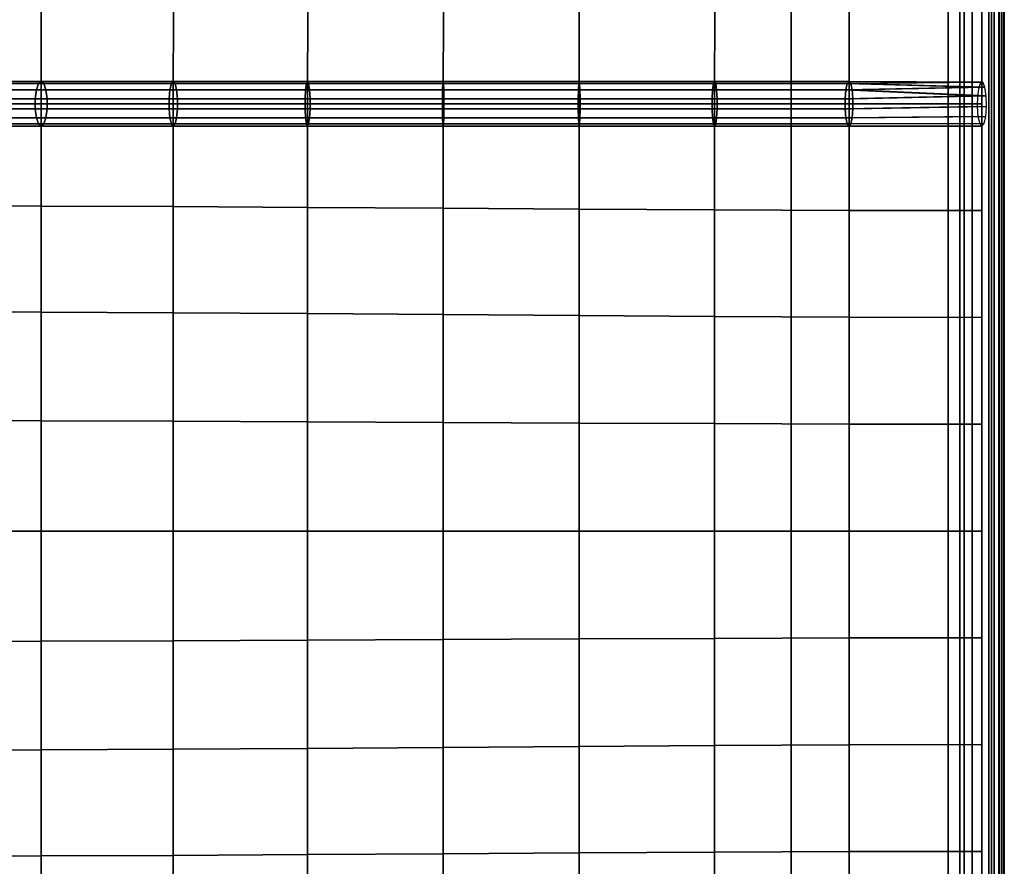
# Model space of a CAD drawing. Units: inches. Extents: x -0.4 to 36.4, y -19.7 to 0.4.
# Drawn here: x 30.5 to 36, y -9.1 to -4.4 of the extents above; entities that cross this region are included whole.
import ezdxf

# ---------------------------------------------------------------- set-up
doc = ezdxf.new("R2010")
doc.units = ezdxf.units.IN
doc.header["$MEASUREMENT"] = 0
doc.layers.add('Knoll Studio Chair Cushion', color=2, linetype='Continuous')
doc.layers.add('Knoll Studio Chair Frame', color=2, linetype='Continuous')

msp = doc.modelspace()

# ---------------------------------------------------------------- linework, layer by layer
at = {"layer": 'Knoll Studio Chair Cushion'}
for points in [[(35.7773, -19.0436, 16.4347), (35.7531, -19.042, 16.4848), (35.7531, -0.258, 16.4848), (35.7773, -0.2564, 16.4347)], [(35.7773, -19.0436, 16.5905), (35.7773, -0.2564, 16.5905), (35.7531, -0.258, 16.5404), (35.7531, -19.042, 16.5404)], [(35.7773, -19.0436, 13.9347), (35.7531, -19.042, 13.9848), (35.7531, -0.258, 13.9848), (35.7773, -0.2564, 13.9347)], [(35.7773, -19.0436, 14.0905), (35.7773, -0.2564, 14.0905), (35.7531, -0.258, 14.0404), (35.7531, -19.042, 14.0404)], [(35.7531, -19.042, 16.5404), (35.7531, -0.258, 16.5404), (35.7531, -0.258, 16.4848), (35.7531, -19.042, 16.4848)], [(35.7531, -19.042, 14.0404), (35.7531, -0.258, 14.0404), (35.7531, -0.258, 13.9848), (35.7531, -19.042, 13.9848)], [(35.8208, -19.0464, 16.4), (35.7773, -19.0436, 16.4347), (35.7773, -0.2564, 16.4347), (35.8208, -0.2536, 16.4)], [(35.8208, -19.0464, 16.6252), (35.8208, -0.2536, 16.6252), (35.7773, -0.2564, 16.5905), (35.7773, -19.0436, 16.5905)], [(35.8208, -19.0464, 13.9), (35.7773, -19.0436, 13.9347), (35.7773, -0.2564, 13.9347), (35.8208, -0.2536, 13.9)], [(35.8208, -19.0464, 14.1252), (35.8208, -0.2536, 14.1252), (35.7773, -0.2564, 14.0905), (35.7773, -19.0436, 14.0905)], [(35.875, -19.05, 16.3876), (35.8208, -19.0464, 16.4), (35.8208, -0.2536, 16.4), (35.875, -0.25, 16.3876)], [(35.875, -19.05, 16.6376), (35.875, -0.25, 16.6376), (35.8208, -0.2536, 16.6252), (35.8208, -19.0464, 16.6252)], [(35.875, -19.05, 13.8876), (35.8208, -19.0464, 13.9), (35.8208, -0.2536, 13.9), (35.875, -0.25, 13.8876)], [(35.875, -19.05, 14.1376), (35.875, -0.25, 14.1376), (35.8208, -0.2536, 14.1252), (35.8208, -19.0464, 14.1252)], [(35.875, -0.25, 16.3876), (35.9292, -0.2464, 16.4), (35.9292, -19.0536, 16.4), (35.875, -19.05, 16.3876)], [(35.9292, -19.0536, 16.6252), (35.9292, -0.2464, 16.6252), (35.875, -0.25, 16.6376), (35.875, -19.05, 16.6376)], [(35.875, -0.25, 13.8876), (35.9292, -0.2464, 13.9), (35.9292, -19.0536, 13.9), (35.875, -19.05, 13.8876)], [(35.9292, -19.0536, 14.1252), (35.9292, -0.2464, 14.1252), (35.875, -0.25, 14.1376), (35.875, -19.05, 14.1376)], [(35.875, -19.05, 16.5126), (35.9131, -19.05, 16.3064), (35.9131, -0.25, 16.3064), (35.875, -0.25, 16.5126)], [(35.9131, -19.05, 14.2188), (35.875, -19.05, 14.0126), (35.875, -0.25, 14.0126), (35.9131, -0.25, 14.2188)], [(35.9131, -19.05, 16.3064), (35.9443, -19.05, 16.099), (35.9443, -0.25, 16.099), (35.9131, -0.25, 16.3064)], [(35.9443, -19.05, 14.4262), (35.9131, -19.05, 14.2188), (35.9131, -0.25, 14.2188), (35.9443, -0.25, 14.4262)], [(35.9292, -0.2464, 16.4), (35.9727, -0.2436, 16.4347), (35.9727, -19.0564, 16.4347), (35.9292, -19.0536, 16.4)], [(35.9727, -19.0564, 16.5905), (35.9727, -0.2436, 16.5905), (35.9292, -0.2464, 16.6252), (35.9292, -19.0536, 16.6252)], [(35.9292, -0.2464, 13.9), (35.9727, -0.2436, 13.9347), (35.9727, -19.0564, 13.9347), (35.9292, -19.0536, 13.9)], [(35.9727, -19.0564, 14.0905), (35.9727, -0.2436, 14.0905), (35.9292, -0.2464, 14.1252), (35.9292, -19.0536, 14.1252)], [(35.9443, -19.05, 16.099), (35.9687, -19.05, 15.8907), (35.9687, -0.25, 15.8907), (35.9443, -0.25, 16.099)], [(35.9687, -19.05, 14.6345), (35.9443, -19.05, 14.4262), (35.9443, -0.25, 14.4262), (35.9687, -0.25, 14.6345)], [(35.9687, -19.05, 15.8907), (35.9861, -19.05, 15.6817), (35.9861, -0.25, 15.6817), (35.9687, -0.25, 15.8907)], [(35.9861, -19.05, 14.8435), (35.9687, -19.05, 14.6345), (35.9687, -0.25, 14.6345), (35.9861, -0.25, 14.8435)], [(35.9727, -0.2436, 16.4347), (35.9969, -0.242, 16.4848), (35.9969, -19.058, 16.4848), (35.9727, -19.0564, 16.4347)], [(35.9969, -19.058, 16.5404), (35.9969, -0.242, 16.5404), (35.9727, -0.2436, 16.5905), (35.9727, -19.0564, 16.5905)], [(35.9727, -0.2436, 13.9347), (35.9969, -0.242, 13.9848), (35.9969, -19.058, 13.9848), (35.9727, -19.0564, 13.9347)], [(35.9969, -19.058, 14.0404), (35.9969, -0.242, 14.0404), (35.9727, -0.2436, 14.0905), (35.9727, -19.0564, 14.0905)], [(35.9861, -19.05, 15.6817), (35.9965, -19.05, 15.4723), (35.9965, -0.25, 15.4723), (35.9861, -0.25, 15.6817)], [(35.9965, -19.05, 15.0529), (35.9861, -19.05, 14.8435), (35.9861, -0.25, 14.8435), (35.9965, -0.25, 15.0529)], [(35.9965, -19.05, 15.4723), (36, -19.05, 15.2626), (36, -0.25, 15.2626), (35.9965, -0.25, 15.4723)], [(36, -19.05, 15.2626), (35.9965, -19.05, 15.0529), (35.9965, -0.25, 15.0529), (36, -0.25, 15.2626)], [(35.9969, -0.242, 16.4848), (35.9969, -0.242, 16.5404), (35.9969, -19.058, 16.5404), (35.9969, -19.058, 16.4848)], [(35.9969, -0.242, 13.9848), (35.9969, -0.242, 14.0404), (35.9969, -19.058, 14.0404), (35.9969, -19.058, 13.9848)], [(29.9167, -4.3237, 16.4978), (29.9167, -4.8875, 16.2626), (30.6353, -4.8875, 16.5017), (30.6363, -4.3224, 16.717)], [(30.6363, -4.3224, 16.717), (30.6353, -4.8875, 16.5017), (31.371, -4.8875, 16.6814), (31.3725, -4.3191, 16.8635)], [(31.3725, -4.3191, 16.8635), (31.371, -4.8875, 16.6814), (32.1191, -4.8875, 16.7995), (32.1205, -4.3143, 16.9406)], [(32.1205, -4.3143, 16.9406), (32.1191, -4.8875, 16.7995), (32.8743, -4.8875, 16.8556), (32.8755, -4.3088, 16.9532)], [(32.8755, -4.3088, 16.9532), (32.8743, -4.8875, 16.8556), (33.6317, -4.8875, 16.8514), (33.6324, -4.3034, 16.9079)], [(33.6324, -4.3034, 16.9079), (33.6317, -4.8875, 16.8514), (34.3866, -4.8875, 16.7898), (34.387, -4.2986, 16.813)], [(34.387, -4.2986, 16.813), (34.3866, -4.8875, 16.7898), (35.1352, -4.8875, 16.6752), (35.1355, -4.2953, 16.6779)], [(35.1355, -4.2953, 16.6779), (35.1352, -4.8875, 16.6752), (35.875, -4.8875, 16.5126), (35.875, -4.2956, 16.5126)], [(29.9167, -4.7625, 16.2626), (29.9166, -4.7749, 16.3184), (30.6206, -4.7749, 16.5526), (30.6353, -4.7625, 16.5017)], [(29.9167, -4.7749, 16.2068), (29.9167, -4.7625, 16.2626), (30.6353, -4.7625, 16.5017), (30.65, -4.7749, 16.4507)], [(31.3606, -4.7749, 16.7334), (31.371, -4.7625, 16.6814), (30.6353, -4.7625, 16.5017), (30.6206, -4.7749, 16.5526)], [(31.371, -4.7625, 16.6814), (31.3814, -4.7749, 16.6294), (30.65, -4.7749, 16.4507), (30.6353, -4.7625, 16.5017)], [(31.3606, -4.7749, 16.7334), (32.113, -4.7749, 16.8521), (32.1191, -4.7625, 16.7995), (31.371, -4.7625, 16.6814)], [(31.371, -4.7625, 16.6814), (32.1191, -4.7625, 16.7995), (32.1252, -4.7749, 16.7468), (31.3814, -4.7749, 16.6294)], [(32.113, -4.7749, 16.8521), (32.8725, -4.7749, 16.9086), (32.8743, -4.7625, 16.8556), (32.1191, -4.7625, 16.7995)], [(32.1191, -4.7625, 16.7995), (32.8743, -4.7625, 16.8556), (32.8762, -4.7749, 16.8027), (32.1252, -4.7749, 16.7468)], [(32.8725, -4.7749, 16.9086), (33.634, -4.7749, 16.9043), (33.6317, -4.7625, 16.8514), (32.8743, -4.7625, 16.8556)], [(32.8743, -4.7625, 16.8556), (33.6317, -4.7625, 16.8514), (33.6294, -4.7749, 16.7984), (32.8762, -4.7749, 16.8027)], [(33.6317, -4.7625, 16.8514), (34.3866, -4.7625, 16.7898), (34.3804, -4.7749, 16.7372), (33.6294, -4.7749, 16.7984)], [(33.634, -4.7749, 16.9043), (34.3927, -4.7749, 16.8425), (34.3866, -4.7625, 16.7898), (33.6317, -4.7625, 16.8514)], [(34.3866, -4.7625, 16.7898), (35.1352, -4.7625, 16.6752), (35.1255, -4.7749, 16.6231), (34.3804, -4.7749, 16.7372)], [(34.3927, -4.7749, 16.8425), (35.1449, -4.7749, 16.7273), (35.1352, -4.7625, 16.6752), (34.3866, -4.7625, 16.7898)], [(35.8687, -4.7661, 16.4841), (35.1255, -4.7749, 16.6231), (35.1352, -4.7625, 16.6752)], [(35.1255, -4.7749, 16.6231), (35.8687, -4.7661, 16.4841), (35.8576, -4.7939, 16.4335)], [(35.8813, -4.7661, 16.5411), (35.1352, -4.7625, 16.6752), (35.1449, -4.7749, 16.7273)], [(35.8813, -4.7661, 16.5411), (35.8687, -4.7661, 16.4841), (35.1352, -4.7625, 16.6752)], [(35.8924, -4.7939, 16.5917), (35.8813, -4.7661, 16.5411), (35.1449, -4.7749, 16.7273)], [(29.9166, -4.7749, 16.3184), (29.9166, -4.8096, 16.3632), (30.6089, -4.8096, 16.5935), (30.6206, -4.7749, 16.5526)], [(29.9166, -4.8096, 16.3632), (29.9166, -4.8597, 16.388), (30.6023, -4.8597, 16.6162), (30.6089, -4.8096, 16.5935)], [(29.9167, -4.8096, 16.162), (29.9167, -4.7749, 16.2068), (30.65, -4.7749, 16.4507), (30.6617, -4.8096, 16.4099)], [(29.9167, -4.8597, 16.1372), (29.9167, -4.8096, 16.162), (30.6617, -4.8096, 16.4099), (30.6683, -4.8597, 16.3872)], [(31.3476, -4.8597, 16.7982), (31.3522, -4.8096, 16.775), (30.6089, -4.8096, 16.5935), (30.6023, -4.8597, 16.6162)], [(31.3522, -4.8096, 16.775), (31.3606, -4.7749, 16.7334), (30.6206, -4.7749, 16.5526), (30.6089, -4.8096, 16.5935)], [(31.3814, -4.7749, 16.6294), (31.3898, -4.8096, 16.5877), (30.6617, -4.8096, 16.4099), (30.65, -4.7749, 16.4507)], [(31.3898, -4.8096, 16.5877), (31.3944, -4.8597, 16.5646), (30.6683, -4.8597, 16.3872), (30.6617, -4.8096, 16.4099)], [(31.3476, -4.8597, 16.7982), (32.1054, -4.8597, 16.9178), (32.1081, -4.8096, 16.8944), (31.3522, -4.8096, 16.775)], [(31.3522, -4.8096, 16.775), (32.1081, -4.8096, 16.8944), (32.113, -4.7749, 16.8521), (31.3606, -4.7749, 16.7334)], [(32.1301, -4.8096, 16.7046), (31.3898, -4.8096, 16.5877), (31.3814, -4.7749, 16.6294), (32.1252, -4.7749, 16.7468)], [(32.1328, -4.8597, 16.6812), (31.3944, -4.8597, 16.5646), (31.3898, -4.8096, 16.5877), (32.1301, -4.8096, 16.7046)], [(32.1054, -4.8597, 16.9178), (32.8702, -4.8597, 16.9747), (32.8711, -4.8096, 16.9511), (32.1081, -4.8096, 16.8944)], [(32.1081, -4.8096, 16.8944), (32.8711, -4.8096, 16.9511), (32.8725, -4.7749, 16.9086), (32.113, -4.7749, 16.8521)], [(32.8776, -4.8096, 16.7602), (32.1301, -4.8096, 16.7046), (32.1252, -4.7749, 16.7468), (32.8762, -4.7749, 16.8027)], [(32.8784, -4.8597, 16.7366), (32.1328, -4.8597, 16.6812), (32.1301, -4.8096, 16.7046), (32.8776, -4.8096, 16.7602)], [(32.8702, -4.8597, 16.9747), (33.6369, -4.8597, 16.9704), (33.6358, -4.8096, 16.9468), (32.8711, -4.8096, 16.9511)], [(32.8711, -4.8096, 16.9511), (33.6358, -4.8096, 16.9468), (33.634, -4.7749, 16.9043), (32.8725, -4.7749, 16.9086)], [(32.8762, -4.7749, 16.8027), (33.6294, -4.7749, 16.7984), (33.6275, -4.8096, 16.756), (32.8776, -4.8096, 16.7602)], [(33.6265, -4.8597, 16.7324), (32.8784, -4.8597, 16.7366), (32.8776, -4.8096, 16.7602), (33.6275, -4.8096, 16.756)], [(34.3727, -4.8597, 16.6715), (33.6265, -4.8597, 16.7324), (33.6275, -4.8096, 16.756), (34.3754, -4.8096, 16.6949)], [(34.3754, -4.8096, 16.6949), (33.6275, -4.8096, 16.756), (33.6294, -4.7749, 16.7984), (34.3804, -4.7749, 16.7372)], [(33.6358, -4.8096, 16.9468), (34.3977, -4.8096, 16.8847), (34.3927, -4.7749, 16.8425), (33.634, -4.7749, 16.9043)], [(33.6369, -4.8597, 16.9704), (34.4004, -4.8597, 16.9081), (34.3977, -4.8096, 16.8847), (33.6358, -4.8096, 16.9468)], [(35.1134, -4.8597, 16.5582), (34.3727, -4.8597, 16.6715), (34.3754, -4.8096, 16.6949), (35.1178, -4.8096, 16.5813)], [(34.3804, -4.7749, 16.7372), (35.1255, -4.7749, 16.6231), (35.1178, -4.8096, 16.5813), (34.3754, -4.8096, 16.6949)], [(34.3977, -4.8096, 16.8847), (35.1527, -4.8096, 16.7691), (35.1449, -4.7749, 16.7273), (34.3927, -4.7749, 16.8425)], [(34.4004, -4.8597, 16.9081), (35.157, -4.8597, 16.7923), (35.1527, -4.8096, 16.7691), (34.3977, -4.8096, 16.8847)], [(35.8505, -4.8432, 16.4011), (35.1134, -4.8597, 16.5582), (35.1178, -4.8096, 16.5813)], [(35.8576, -4.7939, 16.4335), (35.1178, -4.8096, 16.5813), (35.1255, -4.7749, 16.6231)], [(35.1178, -4.8096, 16.5813), (35.8576, -4.7939, 16.4335), (35.8505, -4.8432, 16.4011)], [(35.8924, -4.7939, 16.5917), (35.1449, -4.7749, 16.7273), (35.1527, -4.8096, 16.7691)], [(35.8995, -4.8432, 16.6241), (35.8924, -4.7939, 16.5917), (35.1527, -4.8096, 16.7691)], [(35.8995, -4.8432, 16.6241), (35.1527, -4.8096, 16.7691), (35.157, -4.8597, 16.7923)], [(30.6023, -4.8597, 16.6162), (29.9166, -4.8597, 16.388), (29.9166, -4.9153, 16.388), (30.6023, -4.9153, 16.6162)], [(29.9167, -4.8597, 16.1372), (30.6683, -4.8597, 16.3872), (30.6683, -4.9153, 16.3872), (29.9167, -4.9153, 16.1372)], [(31.3476, -4.9153, 16.7982), (31.3476, -4.8597, 16.7982), (30.6023, -4.8597, 16.6162), (30.6023, -4.9153, 16.6162)], [(31.3944, -4.8597, 16.5646), (31.3944, -4.9153, 16.5646), (30.6683, -4.9153, 16.3872), (30.6683, -4.8597, 16.3872)], [(31.3476, -4.9153, 16.7982), (32.1054, -4.9153, 16.9178), (32.1054, -4.8597, 16.9178), (31.3476, -4.8597, 16.7982)], [(31.3944, -4.9153, 16.5646), (31.3944, -4.8597, 16.5646), (32.1328, -4.8597, 16.6812), (32.1328, -4.9153, 16.6812)], [(32.8702, -4.9153, 16.9747), (32.8702, -4.8597, 16.9747), (32.1054, -4.8597, 16.9178), (32.1054, -4.9153, 16.9178)], [(32.1328, -4.9153, 16.6812), (32.1328, -4.8597, 16.6812), (32.8784, -4.8597, 16.7366), (32.8784, -4.9153, 16.7366)], [(32.8702, -4.9153, 16.9747), (33.6369, -4.9153, 16.9704), (33.6369, -4.8597, 16.9704), (32.8702, -4.8597, 16.9747)], [(33.6265, -4.9153, 16.7324), (32.8784, -4.9153, 16.7366), (32.8784, -4.8597, 16.7366), (33.6265, -4.8597, 16.7324)], [(33.6265, -4.9153, 16.7324), (33.6265, -4.8597, 16.7324), (34.3727, -4.8597, 16.6715), (34.3727, -4.9153, 16.6715)], [(33.6369, -4.8597, 16.9704), (33.6369, -4.9153, 16.9704), (34.4004, -4.9153, 16.9081), (34.4004, -4.8597, 16.9081)], [(35.1134, -4.9153, 16.5582), (34.3727, -4.9153, 16.6715), (34.3727, -4.8597, 16.6715), (35.1134, -4.8597, 16.5582)], [(34.4004, -4.9153, 16.9081), (35.157, -4.9153, 16.7923), (35.157, -4.8597, 16.7923), (34.4004, -4.8597, 16.9081)], [(35.1134, -4.9153, 16.5582), (35.1134, -4.8597, 16.5582), (35.8505, -4.8432, 16.4011), (35.849, -4.9026, 16.3942)], [(35.157, -4.9153, 16.7923), (35.901, -4.9026, 16.631), (35.8995, -4.8432, 16.6241), (35.157, -4.8597, 16.7923)], [(30.6023, -4.9153, 16.6162), (29.9166, -4.9153, 16.388), (29.9166, -4.9654, 16.3632), (30.6089, -4.9654, 16.5935)], [(29.9167, -5.4568, 16.4994), (30.6353, -5.4579, 16.7283), (30.6353, -4.8875, 16.5017), (29.9167, -4.8875, 16.2626)], [(29.9167, -4.9153, 16.1372), (30.6683, -4.9153, 16.3872), (30.6617, -4.9654, 16.4099), (29.9167, -4.9654, 16.162)], [(31.3476, -4.9153, 16.7982), (30.6023, -4.9153, 16.6162), (30.6089, -4.9654, 16.5935), (31.3522, -4.9654, 16.775)], [(30.6353, -5.4579, 16.7283), (31.371, -5.4608, 16.8812), (31.371, -4.8875, 16.6814), (30.6353, -4.8875, 16.5017)], [(30.6683, -4.9153, 16.3872), (31.3944, -4.9153, 16.5646), (31.3898, -4.9654, 16.5877), (30.6617, -4.9654, 16.4099)], [(32.1081, -4.9654, 16.8944), (32.1054, -4.9153, 16.9178), (31.3476, -4.9153, 16.7982), (31.3522, -4.9654, 16.775)], [(31.371, -5.4608, 16.8812), (32.1191, -5.465, 16.9614), (32.1191, -4.8875, 16.7995), (31.371, -4.8875, 16.6814)], [(31.3898, -4.9654, 16.5877), (31.3944, -4.9153, 16.5646), (32.1328, -4.9153, 16.6812), (32.1301, -4.9654, 16.7046)], [(32.8711, -4.9654, 16.9511), (32.8702, -4.9153, 16.9747), (32.1054, -4.9153, 16.9178), (32.1081, -4.9654, 16.8944)], [(32.1191, -5.465, 16.9614), (32.8743, -5.4698, 16.974), (32.8743, -4.8875, 16.8556), (32.1191, -4.8875, 16.7995)], [(32.1301, -4.9654, 16.7046), (32.1328, -4.9153, 16.6812), (32.8784, -4.9153, 16.7366), (32.8776, -4.9654, 16.7602)], [(33.6358, -4.9654, 16.9468), (33.6369, -4.9153, 16.9704), (32.8702, -4.9153, 16.9747), (32.8711, -4.9654, 16.9511)], [(32.8743, -5.4698, 16.974), (33.6317, -5.4746, 16.9263), (33.6317, -4.8875, 16.8514), (32.8743, -4.8875, 16.8556)], [(32.8776, -4.9654, 16.7602), (32.8784, -4.9153, 16.7366), (33.6265, -4.9153, 16.7324), (33.6275, -4.9654, 16.756)], [(33.6275, -4.9654, 16.756), (33.6265, -4.9153, 16.7324), (34.3727, -4.9153, 16.6715), (34.3754, -4.9654, 16.6949)], [(33.6317, -5.4746, 16.9263), (34.3866, -5.4787, 16.8268), (34.3866, -4.8875, 16.7898), (33.6317, -4.8875, 16.8514)], [(33.6369, -4.9153, 16.9704), (33.6358, -4.9654, 16.9468), (34.3977, -4.9654, 16.8847), (34.4004, -4.9153, 16.9081)], [(34.3754, -4.9654, 16.6949), (34.3727, -4.9153, 16.6715), (35.1134, -4.9153, 16.5582), (35.1178, -4.9654, 16.5813)], [(34.3866, -5.4787, 16.8268), (35.1352, -5.4817, 16.6854), (35.1352, -4.8875, 16.6752), (34.3866, -4.8875, 16.7898)], [(34.4004, -4.9153, 16.9081), (34.3977, -4.9654, 16.8847), (35.1527, -4.9654, 16.7691), (35.157, -4.9153, 16.7923)], [(35.1178, -4.9654, 16.5813), (35.1134, -4.9153, 16.5582), (35.849, -4.9026, 16.3942), (35.8534, -4.9585, 16.4145)], [(35.1352, -5.4817, 16.6854), (35.875, -5.4828, 16.5126), (35.875, -4.8875, 16.5126), (35.1352, -4.8875, 16.6752)], [(35.1527, -4.9654, 16.7691), (35.8966, -4.9585, 16.6107), (35.901, -4.9026, 16.631), (35.157, -4.9153, 16.7923)], [(29.9166, -5.0001, 16.3184), (30.6206, -5.0001, 16.5526), (30.6089, -4.9654, 16.5935), (29.9166, -4.9654, 16.3632)], [(29.9167, -4.9654, 16.162), (30.6617, -4.9654, 16.4099), (30.65, -5.0001, 16.4507), (29.9167, -5.0001, 16.2068)], [(30.6206, -5.0001, 16.5526), (31.3606, -5.0001, 16.7334), (31.3522, -4.9654, 16.775), (30.6089, -4.9654, 16.5935)], [(30.6617, -4.9654, 16.4099), (31.3898, -4.9654, 16.5877), (31.3814, -5.0001, 16.6294), (30.65, -5.0001, 16.4507)], [(32.113, -5.0001, 16.8521), (32.1081, -4.9654, 16.8944), (31.3522, -4.9654, 16.775), (31.3606, -5.0001, 16.7334)], [(31.3814, -5.0001, 16.6294), (31.3898, -4.9654, 16.5877), (32.1301, -4.9654, 16.7046), (32.1252, -5.0001, 16.7468)], [(32.8725, -5.0001, 16.9086), (32.8711, -4.9654, 16.9511), (32.1081, -4.9654, 16.8944), (32.113, -5.0001, 16.8521)], [(32.1252, -5.0001, 16.7468), (32.1301, -4.9654, 16.7046), (32.8776, -4.9654, 16.7602), (32.8762, -5.0001, 16.8027)], [(33.634, -5.0001, 16.9043), (33.6358, -4.9654, 16.9468), (32.8711, -4.9654, 16.9511), (32.8725, -5.0001, 16.9086)], [(32.8762, -5.0001, 16.8027), (32.8776, -4.9654, 16.7602), (33.6275, -4.9654, 16.756), (33.6294, -5.0001, 16.7984)], [(33.6294, -5.0001, 16.7984), (33.6275, -4.9654, 16.756), (34.3754, -4.9654, 16.6949), (34.3804, -5.0001, 16.7372)], [(33.6358, -4.9654, 16.9468), (33.634, -5.0001, 16.9043), (34.3927, -5.0001, 16.8425), (34.3977, -4.9654, 16.8847)], [(34.3804, -5.0001, 16.7372), (34.3754, -4.9654, 16.6949), (35.1178, -4.9654, 16.5813), (35.1255, -5.0001, 16.6231)], [(34.3977, -4.9654, 16.8847), (34.3927, -5.0001, 16.8425), (35.1449, -5.0001, 16.7273), (35.1527, -4.9654, 16.7691)], [(35.1255, -5.0001, 16.6231), (35.1178, -4.9654, 16.5813), (35.8534, -4.9585, 16.4145), (35.8628, -4.9982, 16.4572)], [(35.1449, -5.0001, 16.7273), (35.8872, -4.9982, 16.568), (35.8966, -4.9585, 16.6107), (35.1527, -4.9654, 16.7691)], [(29.9167, -5.0125, 16.2626), (30.6353, -5.0125, 16.5017), (30.6206, -5.0001, 16.5526), (29.9166, -5.0001, 16.3184)], [(29.9167, -5.0001, 16.2068), (30.65, -5.0001, 16.4507), (30.6353, -5.0125, 16.5017), (29.9167, -5.0125, 16.2626)], [(30.6353, -5.0125, 16.5017), (31.371, -5.0125, 16.6814), (31.3606, -5.0001, 16.7334), (30.6206, -5.0001, 16.5526)], [(30.65, -5.0001, 16.4507), (31.3814, -5.0001, 16.6294), (31.371, -5.0125, 16.6814), (30.6353, -5.0125, 16.5017)], [(32.1191, -5.0125, 16.7995), (32.113, -5.0001, 16.8521), (31.3606, -5.0001, 16.7334), (31.371, -5.0125, 16.6814)], [(31.371, -5.0125, 16.6814), (31.3814, -5.0001, 16.6294), (32.1252, -5.0001, 16.7468), (32.1191, -5.0125, 16.7995)], [(32.8743, -5.0125, 16.8556), (32.8725, -5.0001, 16.9086), (32.113, -5.0001, 16.8521), (32.1191, -5.0125, 16.7995)], [(32.1191, -5.0125, 16.7995), (32.1252, -5.0001, 16.7468), (32.8762, -5.0001, 16.8027), (32.8743, -5.0125, 16.8556)], [(33.6317, -5.0125, 16.8514), (33.634, -5.0001, 16.9043), (32.8725, -5.0001, 16.9086), (32.8743, -5.0125, 16.8556)], [(32.8743, -5.0125, 16.8556), (32.8762, -5.0001, 16.8027), (33.6294, -5.0001, 16.7984), (33.6317, -5.0125, 16.8514)], [(33.6317, -5.0125, 16.8514), (33.6294, -5.0001, 16.7984), (34.3804, -5.0001, 16.7372), (34.3866, -5.0125, 16.7898)], [(33.634, -5.0001, 16.9043), (33.6317, -5.0125, 16.8514), (34.3866, -5.0125, 16.7898), (34.3927, -5.0001, 16.8425)], [(34.3866, -5.0125, 16.7898), (34.3804, -5.0001, 16.7372), (35.1255, -5.0001, 16.6231), (35.1352, -5.0125, 16.6752)], [(34.3927, -5.0001, 16.8425), (34.3866, -5.0125, 16.7898), (35.1352, -5.0125, 16.6752), (35.1449, -5.0001, 16.7273)], [(35.1352, -5.0125, 16.6752), (35.1255, -5.0001, 16.6231), (35.8628, -4.9982, 16.4572), (35.875, -5.0125, 16.5126)], [(35.1352, -5.0125, 16.6752), (35.875, -5.0125, 16.5126), (35.8872, -4.9982, 16.568), (35.1449, -5.0001, 16.7273)], [(29.9167, -6.0471, 16.677), (30.6353, -6.0484, 16.8983), (30.6353, -5.4579, 16.7283), (29.9167, -5.4568, 16.4994)], [(30.6353, -6.0484, 16.8983), (31.371, -6.0519, 17.0311), (31.371, -5.4608, 16.8812), (30.6353, -5.4579, 16.7283)], [(31.371, -6.0519, 17.0311), (32.1191, -6.0569, 17.0828), (32.1191, -5.465, 16.9614), (31.371, -5.4608, 16.8812)], [(32.1191, -6.0569, 17.0828), (32.8743, -6.0626, 17.0629), (32.8743, -5.4698, 16.974), (32.1191, -5.465, 16.9614)], [(32.8743, -6.0626, 17.0629), (33.6317, -6.0683, 16.9825), (33.6317, -5.4746, 16.9263), (32.8743, -5.4698, 16.974)], [(33.6317, -6.0683, 16.9825), (34.3866, -6.0733, 16.8546), (34.3866, -5.4787, 16.8268), (33.6317, -5.4746, 16.9263)], [(34.3866, -6.0733, 16.8546), (35.1352, -6.0768, 16.693), (35.1352, -5.4817, 16.6854), (34.3866, -5.4787, 16.8268)], [(35.1352, -6.0768, 16.693), (35.875, -6.0781, 16.5126), (35.875, -5.4828, 16.5126), (35.1352, -5.4817, 16.6854)], [(29.9167, -6.6535, 16.7876), (30.6353, -6.6544, 17.0041), (30.6353, -6.0484, 16.8983), (29.9167, -6.0471, 16.677)], [(30.6353, -6.6544, 17.0041), (31.371, -6.6566, 17.1243), (31.371, -6.0519, 17.0311), (30.6353, -6.0484, 16.8983)], [(31.371, -6.6566, 17.1243), (32.1191, -6.6598, 17.1583), (32.1191, -6.0569, 17.0828), (31.371, -6.0519, 17.0311)], [(32.1191, -6.6598, 17.1583), (32.8743, -6.6635, 17.1181), (32.8743, -6.0626, 17.0629), (32.1191, -6.0569, 17.0828)], [(32.8743, -6.6635, 17.1181), (33.6317, -6.6671, 17.0175), (33.6317, -6.0683, 16.9825), (32.8743, -6.0626, 17.0629)], [(33.6317, -6.6671, 17.0175), (34.3866, -6.6703, 16.8718), (34.3866, -6.0733, 16.8546), (33.6317, -6.0683, 16.9825)], [(34.3866, -6.6703, 16.8718), (35.1352, -6.6726, 16.6978), (35.1352, -6.0768, 16.693), (34.3866, -6.0733, 16.8546)], [(35.1352, -6.6726, 16.6978), (35.875, -6.6734, 16.5126), (35.875, -6.0781, 16.5126), (35.1352, -6.0768, 16.693)], [(29.9167, -7.2688, 16.8251), (30.6353, -7.2688, 17.04), (30.6353, -6.6544, 17.0041), (29.9167, -6.6535, 16.7876)], [(30.6353, -7.2688, 17.04), (31.371, -7.2688, 17.156), (31.371, -6.6566, 17.1243), (30.6353, -6.6544, 17.0041)], [(31.371, -7.2688, 17.156), (32.1191, -7.2688, 17.184), (32.1191, -6.6598, 17.1583), (31.371, -6.6566, 17.1243)], [(32.1191, -7.2688, 17.184), (32.8743, -7.2688, 17.1369), (32.8743, -6.6635, 17.1181), (32.1191, -6.6598, 17.1583)], [(32.8743, -7.2688, 17.1369), (33.6317, -7.2688, 17.0294), (33.6317, -6.6671, 17.0175), (32.8743, -6.6635, 17.1181)], [(33.6317, -7.2688, 17.0294), (34.3866, -7.2688, 16.8777), (34.3866, -6.6703, 16.8718), (33.6317, -6.6671, 17.0175)], [(34.3866, -7.2688, 16.8777), (35.1352, -7.2688, 16.6994), (35.1352, -6.6726, 16.6978), (34.3866, -6.6703, 16.8718)], [(35.1352, -7.2688, 16.6994), (35.875, -7.2688, 16.5126), (35.875, -6.6734, 16.5126), (35.1352, -6.6726, 16.6978)], [(29.9167, -7.884, 16.7876), (30.6353, -7.8831, 17.0041), (30.6353, -7.2688, 17.04), (29.9167, -7.2688, 16.8251)], [(30.6353, -7.8831, 17.0041), (31.371, -7.8809, 17.1243), (31.371, -7.2688, 17.156), (30.6353, -7.2688, 17.04)], [(31.371, -7.8809, 17.1243), (32.1191, -7.8777, 17.1583), (32.1191, -7.2688, 17.184), (31.371, -7.2688, 17.156)], [(32.1191, -7.8777, 17.1583), (32.8743, -7.874, 17.1181), (32.8743, -7.2688, 17.1369), (32.1191, -7.2688, 17.184)], [(32.8743, -7.874, 17.1181), (33.6317, -7.8704, 17.0175), (33.6317, -7.2688, 17.0294), (32.8743, -7.2688, 17.1369)], [(33.6317, -7.8704, 17.0175), (34.3866, -7.8672, 16.8718), (34.3866, -7.2688, 16.8777), (33.6317, -7.2688, 17.0294)], [(34.3866, -7.8672, 16.8718), (35.1352, -7.8649, 16.6978), (35.1352, -7.2688, 16.6994), (34.3866, -7.2688, 16.8777)], [(35.1352, -7.8649, 16.6978), (35.875, -7.8641, 16.5126), (35.875, -7.2688, 16.5126), (35.1352, -7.2688, 16.6994)], [(29.9167, -8.4904, 16.677), (30.6353, -8.4891, 16.8983), (30.6353, -7.8831, 17.0041), (29.9167, -7.884, 16.7876)], [(30.6353, -8.4891, 16.8983), (31.371, -8.4856, 17.0311), (31.371, -7.8809, 17.1243), (30.6353, -7.8831, 17.0041)], [(31.371, -8.4856, 17.0311), (32.1191, -8.4806, 17.0828), (32.1191, -7.8777, 17.1583), (31.371, -7.8809, 17.1243)], [(32.1191, -8.4806, 17.0828), (32.8743, -8.4749, 17.0629), (32.8743, -7.874, 17.1181), (32.1191, -7.8777, 17.1583)], [(32.8743, -8.4749, 17.0629), (33.6317, -8.4692, 16.9825), (33.6317, -7.8704, 17.0175), (32.8743, -7.874, 17.1181)], [(33.6317, -8.4692, 16.9825), (34.3866, -8.4642, 16.8546), (34.3866, -7.8672, 16.8718), (33.6317, -7.8704, 17.0175)], [(34.3866, -8.4642, 16.8546), (35.1352, -8.4607, 16.693), (35.1352, -7.8649, 16.6978), (34.3866, -7.8672, 16.8718)], [(35.1352, -8.4607, 16.693), (35.875, -8.4594, 16.5126), (35.875, -7.8641, 16.5126), (35.1352, -7.8649, 16.6978)], [(29.9167, -9.0808, 16.4994), (30.6353, -9.0796, 16.7283), (30.6353, -8.4891, 16.8983), (29.9167, -8.4904, 16.677)], [(30.6353, -9.0796, 16.7283), (31.371, -9.0767, 16.8812), (31.371, -8.4856, 17.0311), (30.6353, -8.4891, 16.8983)], [(31.371, -9.0767, 16.8812), (32.1191, -9.0725, 16.9614), (32.1191, -8.4806, 17.0828), (31.371, -8.4856, 17.0311)], [(32.1191, -9.0725, 16.9614), (32.8743, -9.0677, 16.974), (32.8743, -8.4749, 17.0629), (32.1191, -8.4806, 17.0828)], [(32.8743, -9.0677, 16.974), (33.6317, -9.0629, 16.9263), (33.6317, -8.4692, 16.9825), (32.8743, -8.4749, 17.0629)], [(33.6317, -9.0629, 16.9263), (34.3866, -9.0588, 16.8268), (34.3866, -8.4642, 16.8546), (33.6317, -8.4692, 16.9825)], [(34.3866, -9.0588, 16.8268), (35.1352, -9.0558, 16.6854), (35.1352, -8.4607, 16.693), (34.3866, -8.4642, 16.8546)], [(35.1352, -9.0558, 16.6854), (35.875, -9.0547, 16.5126), (35.875, -8.4594, 16.5126), (35.1352, -8.4607, 16.693)], [(29.9167, -9.65, 16.2626), (30.6353, -9.65, 16.5017), (30.6353, -9.0796, 16.7283), (29.9167, -9.0808, 16.4994)], [(30.6353, -9.65, 16.5017), (31.371, -9.65, 16.6814), (31.371, -9.0767, 16.8812), (30.6353, -9.0796, 16.7283)], [(31.371, -9.65, 16.6814), (32.1191, -9.65, 16.7995), (32.1191, -9.0725, 16.9614), (31.371, -9.0767, 16.8812)], [(32.1191, -9.65, 16.7995), (32.8743, -9.65, 16.8556), (32.8743, -9.0677, 16.974), (32.1191, -9.0725, 16.9614)], [(32.8743, -9.65, 16.8556), (33.6317, -9.65, 16.8514), (33.6317, -9.0629, 16.9263), (32.8743, -9.0677, 16.974)], [(33.6317, -9.65, 16.8514), (34.3866, -9.65, 16.7898), (34.3866, -9.0588, 16.8268), (33.6317, -9.0629, 16.9263)], [(34.3866, -9.65, 16.7898), (35.1352, -9.65, 16.6752), (35.1352, -9.0558, 16.6854), (34.3866, -9.0588, 16.8268)], [(35.1352, -9.65, 16.6752), (35.875, -9.65, 16.5126), (35.875, -9.0547, 16.5126), (35.1352, -9.0558, 16.6854)]]:
    msp.add_3dface(points, dxfattribs=at)
at = {"layer": 'Knoll Studio Chair Frame'}
for points in [[(34.8125, -18.05, 12.9), (34.8125, -18.05, 13.9), (34.8125, -1.25, 13.9), (34.8125, -1.25, 12.9)], [(35.6875, -18.05, 12.9), (34.8125, -18.05, 12.9), (34.8125, -1.25, 12.9), (35.6875, -1.25, 12.9)], [(34.8125, -18.05, 13.9), (35.6875, -18.05, 13.9), (35.6875, -1.25, 13.9), (34.8125, -1.25, 13.9)], [(35.6875, -18.05, 13.9), (35.6875, -18.05, 12.9), (35.6875, -1.25, 12.9), (35.6875, -1.25, 13.9)]]:
    msp.add_3dface(points, dxfattribs=at)

doc.saveas('drawing.dxf')
